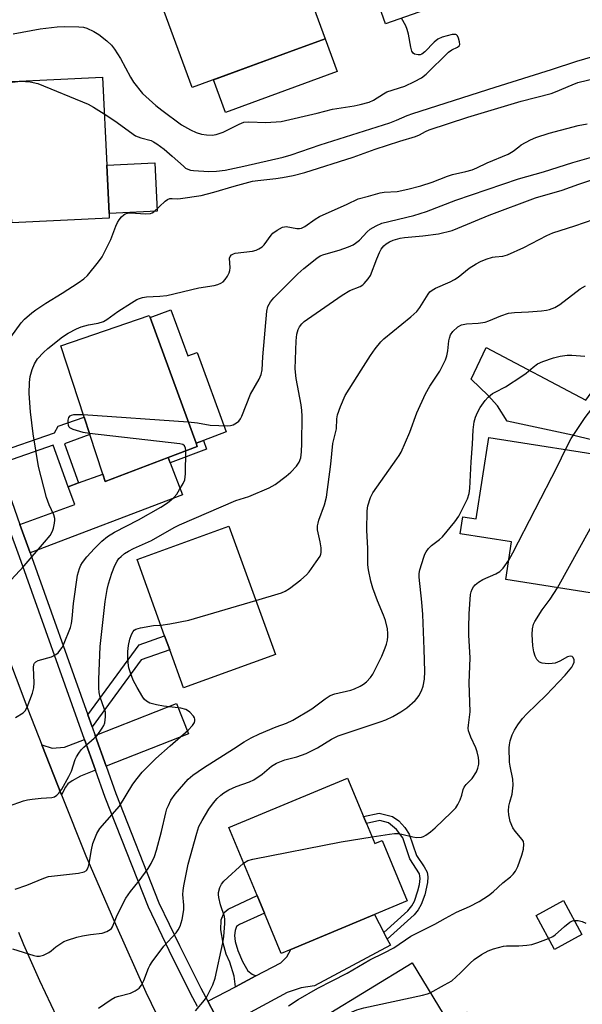
# Model space of a CAD drawing. Units: inches. Extents: x 1279762 to 1285762, y 501452 to 505452.
# Drawn here: x 1285140 to 1285302, y 501654 to 501937 of the extents above; entities that cross this region are included whole.
import ezdxf

# ---------------------------------------------------------------- set-up
doc = ezdxf.new("R2010")
doc.units = ezdxf.units.IN
doc.header["$MEASUREMENT"] = 0
for name, color, linetype in [('BLDG-Footprint', 5, 'Continuous'), ('CULTRL-Pad', 6, 'Continuous'), ('TRANS-Driveway', 251, 'Continuous'), ('TRANS-Non Street Sidewalk', 7, 'Continuous'), ('TRANS-Road', 130, 'Continuous'), ('TRANS-Street Sidewalk', 7, 'Continuous'), ('Undefined', 1, 'Continuous')]:
    doc.layers.add(name, color=color, linetype=linetype)

msp = doc.modelspace()

# ---------------------------------------------------------------- linework, layer by layer
at = {"layer": 'BLDG-Footprint'}
for points, elevation in [([(1285283.35, 501949.18), (1285244.94, 501935.71), (1285235.46, 501962.75), (1285260.28, 501971.45), (1285263.15, 501972.46), (1285273.87, 501976.22)], 278.44), ([(1285217.36, 501927.62), (1285189.36, 501917.35), (1285179.97, 501942.95), (1285202.66, 501951.28), (1285206.04, 501952.52), (1285218.2, 501956.98), (1285227.59, 501931.38)], 277.45), ([(1285165.49, 501879.75), (1285137.51, 501878.41), (1285137, 501889.01), (1285136.68, 501895.78), (1285135.56, 501919.01), (1285163.54, 501920.35), (1285164.76, 501895.07), (1285165.43, 501881.15)], 281.11), ([(1285182.46, 501810.95), (1285164.32, 501804.06), (1285163.62, 501806.18), (1285159.93, 501817.53), (1285158.3, 501822.53), (1285151.6, 501843.09), (1285177, 501851.77), (1285177.22, 501851.18), (1285190.46, 501815.11), (1285190.82, 501814.13)], 286.35), ([(1285314.98, 501798.7), (1285314.2, 501793.76), (1285314.13, 501793.3), (1285309.25, 501794.07), (1285305.72, 501771.68), (1285279.56, 501775.81), (1285281.27, 501786.64), (1285266.47, 501788.98), (1285267.24, 501793.91), (1285271.05, 501793.31), (1285274.74, 501816.72), (1285312.63, 501810.74), (1285310.83, 501799.35)], 297.81), ([(1285213.31, 501754.22), (1285186.87, 501744.65), (1285182.9, 501755.61), (1285181.42, 501759.68), (1285173.48, 501781.6), (1285199.92, 501791.18)], 290.6), ([(1285239.47, 501705.67), (1285241.9, 501699.85), (1285244, 501700.73), (1285251.24, 501683.38), (1285241.81, 501679.44), (1285217.7, 501669.38), (1285214.98, 501668.24), (1285210.12, 501679.86), (1285208.01, 501684.92), (1285199.86, 501704.45), (1285234.03, 501718.72), (1285238.64, 501707.66)], 296.85), ([(1285301.51, 501673.76), (1285293.63, 501669.43), (1285288.3, 501679.14), (1285296.18, 501683.47)], 300.4), ([(1285252.61, 501665.52), (1285263.19, 501648.22), (1285268.37, 501651.39), (1285272.77, 501644.19), (1285279.44, 501648.27), (1285285.68, 501638.05), (1285248.74, 501615.48), (1285242.98, 501624.9), (1285239.89, 501629.96), (1285227.53, 501650.19)], 301.5)]:
    msp.add_lwpolyline(points, close=True, dxfattribs=dict(at, elevation=elevation))
at = {"layer": 'CULTRL-Pad'}
for points in [[(1285231.04, 501921.99), (1285198.97, 501910.22), (1285195.52, 501919.61), (1285217.35, 501927.62), (1285227.59, 501931.38)], [(1285179.32, 501881.82), (1285165.43, 501881.15), (1285164.76, 501895.07), (1285178.65, 501895.74)], [(1285183.2, 501853.38), (1285188.06, 501840.16), (1285190.8, 501841.16), (1285199.18, 501818.31), (1285192.57, 501815.88), (1285190.46, 501815.11), (1285177.22, 501851.18)]]:
    msp.add_lwpolyline(points, close=True, dxfattribs=at)
at = {"layer": 'TRANS-Driveway'}
for points in [[(1285352.02, 501811.34), (1285350.48, 501809.78), (1285348.44, 501807.58), (1285346.61, 501805.19), (1285344.96, 501802.68), (1285343.52, 501800.04), (1285342.3, 501797.29), (1285341.9, 501796.3), (1285331.47, 501802.32), (1285330.11, 501803.1), (1285323.08, 501807.16), (1285313.13, 501812.5), (1285308.77, 501814.53), (1285304.63, 501815.9), (1285298.81, 501817.41), (1285279.98, 501821.43), (1285277.17, 501825.84), (1285274.5, 501828.76), (1285269.62, 501833.46), (1285273.96, 501842.6), (1285302.63, 501827.4), (1285306.2, 501832.28), (1285329.63, 501815.59), (1285335.15, 501823.36)], [(1285183.06, 501809.38), (1285186.55, 501800.18), (1285142.71, 501783.52), (1285139.81, 501791.65), (1285155.57, 501797.42), (1285153.69, 501802.54), (1285156.69, 501803.64), (1285163.62, 501806.18), (1285164.32, 501804.06), (1285182.46, 501810.95)], [(1285164.56, 501722.17), (1285161.41, 501731), (1285184.88, 501740.16), (1285188.29, 501731.43)], [(1285161.5, 501720.98), (1285157.24, 501719.31), (1285154.79, 501717.91), (1285153.58, 501717.02), (1285152.92, 501716.08), (1285151.78, 501713.86), (1285146.09, 501728.27), (1285149.05, 501727.33), (1285152.64, 501727.57), (1285158.36, 501729.8)], [(1285244.47, 501674.29), (1285245.48, 501672.35), (1285246.37, 501670.62), (1285224.55, 501658.93), (1285220.7, 501658.34), (1285216.72, 501656.99), (1285197.87, 501646.82), (1285193.82, 501654.49), (1285201.85, 501658.7), (1285207.71, 501661.78), (1285214.9, 501665.56), (1285216.55, 501667.27), (1285217.7, 501669.38), (1285241.81, 501679.44)]]:
    msp.add_lwpolyline(points, close=True, dxfattribs=at)
at = {"layer": 'TRANS-Non Street Sidewalk'}
for points in [[(1285156.69, 501803.64), (1285153.69, 501802.54), (1285149.32, 501814.48), (1285133.61, 501809.06), (1285132.51, 501812.14), (1285149.72, 501818.08), (1285150.78, 501819.93), (1285158.3, 501822.53), (1285159.93, 501817.53), (1285152.58, 501814.84)], [(1285183.06, 501809.38), (1285182.46, 501810.95), (1285190.82, 501814.13), (1285190.46, 501815.11), (1285192.57, 501815.88), (1285193.52, 501813.36)], [(1285160.54, 501733.44), (1285159.3, 501736.93), (1285174.11, 501757.07), (1285181.43, 501759.68), (1285182.9, 501755.61), (1285174.7, 501752.69)], [(1285245.48, 501672.35), (1285244.47, 501674.29), (1285251.39, 501680.54), (1285252.51, 501681.92), (1285253.29, 501683.33), (1285254.32, 501686.32), (1285254.74, 501688.1), (1285254.92, 501689.79), (1285254.74, 501691.17), (1285251.96, 501695.47), (1285249.95, 501701.51), (1285248.14, 501703.94), (1285245.85, 501705.8), (1285243.35, 501706.49), (1285239.47, 501705.67), (1285238.64, 501707.66), (1285243.18, 501708.62), (1285246.98, 501707.69), (1285248.77, 501706.41), (1285250.53, 501704.5), (1285251.81, 501702.62), (1285253.89, 501696.4), (1285256.1, 501693.18), (1285256.97, 501691.62), (1285257.2, 501690.27), (1285257.11, 501688.65), (1285256.29, 501685.16), (1285255.25, 501682.32), (1285254.42, 501680.85), (1285253.24, 501679.41)], [(1285207.71, 501661.78), (1285201.85, 501658.7), (1285201.41, 501661.77), (1285200.15, 501665.73), (1285199.17, 501668.03), (1285198.29, 501671.22), (1285197.58, 501675.01), (1285197.71, 501677.94), (1285198.6, 501680.03), (1285199.74, 501681), (1285208.01, 501684.92), (1285210.12, 501679.86), (1285202.93, 501676.62), (1285202.13, 501676.01), (1285201.72, 501674.83), (1285201.54, 501673.43), (1285201.77, 501671.72), (1285202.51, 501669.1), (1285203.84, 501665.98), (1285205.33, 501663.28), (1285206.66, 501662.26)]]:
    msp.add_lwpolyline(points, close=True, dxfattribs=at)
at = {"layer": 'TRANS-Road'}
for points in [[(1285128.56, 501774.21), (1285142.04, 501738.51), (1285146.09, 501728.27), (1285151.78, 501713.86), (1285158.71, 501696.33), (1285167.25, 501676.67), (1285176, 501657.11), (1285179.06, 501650.79)], [(1285150.37, 501650.02), (1285145.52, 501660.34), (1285140.92, 501670.77), (1285139.47, 501674.29)]]:
    msp.add_lwpolyline(points, dxfattribs=at)
at = {"layer": 'TRANS-Street Sidewalk'}
for points in [[(1285087.93, 501942.28, 0), (1285089.57, 501936.71, 0), (1285098.93, 501910, 0), (1285105.68, 501892.23, 0), (1285106.9, 501889.04, 0), (1285112.55, 501874.18, 0), (1285116.41, 501861.94, 0), (1285119.32, 501852.75, 0), (1285129.36, 501821, 0), (1285132.51, 501812.14, 0), (1285133.61, 501809.06, 0), (1285139.81, 501791.65, 0), (1285142.71, 501783.52, 0), (1285159.3, 501736.93, 0), (1285160.54, 501733.44, 0), (1285161.41, 501731, 0), (1285164.56, 501722.17, 0), (1285167.38, 501714.24, 0), (1285179.77, 501682.85, 0), (1285185.66, 501670.54, 0), (1285191.82, 501658.28, 0), (1285193.82, 501654.49, 0), (1285197.87, 501646.82, 0)], [(1285190.92, 501652.96, 0), (1285188.91, 501656.77, 0), (1285182.71, 501669.1, 0), (1285176.77, 501681.54, 0), (1285164.31, 501713.09, 0), (1285161.5, 501720.98, 0), (1285158.36, 501729.8, 0), (1285139.64, 501782.36, 0), (1285136.73, 501790.52, 0), (1285126.25, 501819.96, 0), (1285116.22, 501851.68, 0), (1285113.32, 501860.86, 0), (1285109.45, 501873.1, 0), (1285095.84, 501908.88, 0), (1285084.87, 501940.31, 0)]]:
    msp.add_polyline3d(points, dxfattribs=at)
at = {"layer": 'Undefined'}
msp.add_line((1285158.03, 501823.36, 286), (1285188.23, 501821.18, 286), dxfattribs=at)
for points, elevation in [([(1285137.86, 501932.87), (1285145.58, 501934.28), (1285150.47, 501934.87), (1285152.75, 501934.95), (1285156.73, 501934.87), (1285158.13, 501934.71), (1285159.05, 501934.45), (1285161.04, 501933.48), (1285162.48, 501932.6), (1285164.82, 501930.77), (1285166.13, 501929.57), (1285167, 501928.42), (1285168.72, 501925.73), (1285171.57, 501920.37), (1285172.49, 501918.89), (1285175.1, 501915.65), (1285178.87, 501912.25), (1285180.6, 501910.86), (1285186.3, 501906.68), (1285188.88, 501905.2), (1285190.49, 501904.46), (1285192.08, 501903.99), (1285193.45, 501903.75), (1285195.12, 501903.7), (1285196.26, 501903.91), (1285198.25, 501904.56), (1285202.9, 501906.88), (1285204.22, 501907.38), (1285205.64, 501907.47), (1285210.5, 501907.33), (1285214.92, 501907.63), (1285225.3, 501910.01), (1285229.73, 501911.11), (1285235.97, 501912.09), (1285237.7, 501912.48), (1285240.25, 501913.2), (1285241.56, 501913.79), (1285244.37, 501915.59), (1285245.38, 501916.14), (1285250.53, 501917.77), (1285253.34, 501919.08), (1285255.33, 501920.15), (1285256.69, 501921.27), (1285263.09, 501927.51), (1285264.06, 501928.22), (1285265.72, 501928.96), (1285266.22, 501929.37), (1285266.33, 501929.78), (1285266.27, 501930.52), (1285266, 501931.57), (1285265.7, 501932.25), (1285265.4, 501932.56), (1285265.19, 501932.64), (1285264.71, 501932.66), (1285264.16, 501932.59), (1285261.26, 501931.82), (1285259.99, 501931.25), (1285259, 501930.4), (1285256.33, 501927.65), (1285255.45, 501926.97), (1285254.95, 501926.8), (1285254.41, 501926.76), (1285253.36, 501926.97), (1285252.94, 501927.23), (1285252.56, 501927.87), (1285252.27, 501928.97), (1285251.55, 501932.73), (1285251.2, 501934.04), (1285250.79, 501935.09), (1285249.61, 501937.35)], 278), ([(1285164.05, 501909.8), (1285167.12, 501907.83), (1285173.07, 501903.52), (1285174.54, 501902.89), (1285177.51, 501902.1), (1285178.18, 501901.79), (1285179.17, 501901.2), (1285181.26, 501899.67), (1285183.64, 501897.64), (1285186.82, 501894.73), (1285187.48, 501894.21), (1285188.09, 501893.87), (1285188.83, 501893.64), (1285189.7, 501893.5), (1285194.16, 501893.25), (1285196.34, 501893.31), (1285198.81, 501893.65), (1285204.24, 501894.74), (1285215.52, 501897.38), (1285217.85, 501898), (1285226.14, 501900.88), (1285246.21, 501907.25), (1285248.17, 501907.96), (1285251.17, 501909.3), (1285252.87, 501909.91), (1285276.5, 501917.53), (1285292.7, 501922.53), (1285300.06, 501924.95), (1285304.68, 501926.34)], 280), ([(1285135.59, 501918.44), (1285137.53, 501918.96), (1285140.09, 501919.22), (1285142.71, 501918.98), (1285144.99, 501918.53), (1285159.45, 501912.55), (1285160.98, 501911.74), (1285164.05, 501909.8)], 280), ([(1285137.17, 501845.6), (1285140.14, 501849.68), (1285141.12, 501850.7), (1285143.22, 501852.59), (1285144.35, 501853.45), (1285147.23, 501855.36), (1285151.96, 501858.18), (1285156.56, 501861.18), (1285158.18, 501862.36), (1285159.23, 501863.34), (1285162.39, 501867.2), (1285163.41, 501868.64), (1285165.91, 501873.66), (1285167.36, 501877.5), (1285167.84, 501878.56), (1285168.31, 501879.3), (1285169.04, 501880.2), (1285169.65, 501880.78), (1285170.08, 501881.04), (1285170.75, 501881.24), (1285171.57, 501881.3), (1285175.9, 501881.04), (1285177.33, 501881.15), (1285177.84, 501881.33), (1285178.37, 501881.63), (1285181.55, 501884.65), (1285182.25, 501885.16), (1285182.94, 501885.42), (1285183.64, 501885.5), (1285185.14, 501885.4), (1285186.01, 501885.44), (1285191.91, 501886.36), (1285195.63, 501887.23), (1285201.42, 501889.04), (1285206.72, 501890.42), (1285208.28, 501890.67), (1285213.45, 501891.21), (1285215.3, 501891.47), (1285218.41, 501892.08), (1285221.76, 501892.98), (1285235.7, 501897.34), (1285242, 501899.61), (1285249.07, 501901.92), (1285253.65, 501903.32), (1285254.75, 501903.76), (1285256.45, 501904.77), (1285257.52, 501905.22), (1285268.67, 501908.87), (1285283.99, 501913.47), (1285292.61, 501915.67), (1285293.9, 501916.13), (1285298.68, 501918.16), (1285300.34, 501918.78), (1285305.85, 501920.2)], 282), ([(1285137.21, 501775.67), (1285141.04, 501779.74), (1285146.91, 501786.56), (1285148.49, 501788.54), (1285149.19, 501789.75), (1285149.46, 501790.58), (1285149.78, 501792.01), (1285149.88, 501792.87), (1285149.86, 501793.43), (1285149.55, 501794.48), (1285148.2, 501797.32), (1285147.45, 501799.41), (1285145.18, 501808.33), (1285143.64, 501817.78), (1285142.8, 501824.07), (1285142.5, 501829.31), (1285142.59, 501832.5), (1285142.78, 501834.24), (1285143.27, 501836.26), (1285143.96, 501837.86), (1285144.88, 501839.31), (1285146.57, 501841.18), (1285147.84, 501842.34), (1285152, 501845.61), (1285153.71, 501846.73), (1285156.05, 501847.94), (1285157.39, 501848.51), (1285159.55, 501849.09), (1285162.34, 501849.58), (1285163.83, 501850.09), (1285164.82, 501850.66), (1285167.95, 501852.9), (1285171.91, 501855.48), (1285173.43, 501856.39), (1285174.22, 501856.73), (1285175.06, 501856.95), (1285176.21, 501857.13), (1285180.07, 501857.36), (1285182.04, 501857.59), (1285191.28, 501859.78), (1285195.65, 501860.39), (1285196.78, 501860.72), (1285197.59, 501861.05), (1285198.31, 501861.51), (1285198.89, 501862.12), (1285199.51, 501863.07), (1285199.97, 501864.06), (1285200.17, 501864.72), (1285200.28, 501865.48), (1285200.13, 501868.28), (1285200.25, 501868.72), (1285200.65, 501869.22), (1285201.24, 501869.56), (1285201.73, 501869.7), (1285206.72, 501870.31), (1285207.8, 501870.58), (1285208.54, 501870.93), (1285209.45, 501871.54), (1285210.05, 501872.11), (1285212.04, 501874.87), (1285212.59, 501875.5), (1285213.78, 501876.38), (1285215.33, 501877.2), (1285215.88, 501877.34), (1285216.41, 501877.36), (1285219.43, 501876.81), (1285220.26, 501876.79), (1285220.81, 501876.89), (1285221.77, 501877.36), (1285224.75, 501879.51), (1285225.96, 501880.26), (1285233.98, 501883.87), (1285237.13, 501885.39), (1285240.05, 501886.12), (1285243.48, 501887.12), (1285244.59, 501887.26), (1285248.34, 501887.51), (1285251.43, 501888.12), (1285255.14, 501889.12), (1285258.42, 501890.12), (1285262.82, 501891.9), (1285264.22, 501892.39), (1285268.06, 501893.19), (1285269.96, 501893.7), (1285271.29, 501894.27), (1285274.22, 501895.72), (1285280.27, 501898.16), (1285281.75, 501899.06), (1285283.32, 501900.36), (1285284.05, 501900.87), (1285286.65, 501902.34), (1285288.25, 501902.96), (1285292.08, 501904.25), (1285300.37, 501906.44), (1285302.99, 501906.95)], 284), ([(1285188.23, 501821.18), (1285190.84, 501820.92), (1285194.54, 501820.29), (1285199.49, 501820.05), (1285200.34, 501820.11), (1285201.13, 501820.36), (1285202.11, 501820.91), (1285202.76, 501821.44), (1285203.25, 501822.09), (1285203.62, 501822.84), (1285206.18, 501829.16), (1285208.67, 501833.52), (1285209.23, 501834.83), (1285209.45, 501836.16), (1285209.64, 501839.93), (1285210.79, 501853), (1285211.12, 501854.35), (1285211.86, 501855.75), (1285212.81, 501856.84), (1285219.71, 501863.81), (1285221.47, 501865.33), (1285225.21, 501868.31), (1285226.2, 501868.92), (1285227.25, 501869.39), (1285231.69, 501870.61), (1285234.38, 501871.56), (1285235.68, 501872.12), (1285236.39, 501872.56), (1285237.47, 501873.46), (1285239.73, 501875.86), (1285240.54, 501876.6), (1285242.25, 501877.61), (1285243.97, 501878.31), (1285253.17, 501880.6), (1285256.79, 501881.68), (1285265.26, 501884.98), (1285283.24, 501891.08), (1285290.43, 501893.11), (1285298.85, 501895.79), (1285305.56, 501897.71)], 286), ([(1285136.49, 501710.61), (1285140.83, 501712.14), (1285141.94, 501712.44), (1285143.35, 501712.67), (1285145.91, 501712.94), (1285148.94, 501713.14), (1285149.71, 501713.35), (1285150.42, 501713.77), (1285151.02, 501714.36), (1285151.85, 501715.54), (1285153.86, 501719.17), (1285154.6, 501720.74), (1285155.7, 501724.06), (1285156.08, 501724.85), (1285156.7, 501725.85), (1285157.4, 501726.8), (1285158.17, 501727.6), (1285161.2, 501730.19), (1285162, 501731), (1285163.48, 501733.11), (1285163.91, 501733.85), (1285164.2, 501734.63), (1285164.42, 501736.3), (1285164.37, 501737.69), (1285164.07, 501738.75), (1285162.86, 501742.02), (1285162.59, 501743.33), (1285162.45, 501744.67), (1285162.47, 501747.06), (1285162.91, 501756.6), (1285164.3, 501769.53), (1285164.88, 501772.93), (1285165.28, 501774.62), (1285166.25, 501777.69), (1285167.13, 501779.85), (1285167.79, 501781.15), (1285168.3, 501781.85), (1285168.88, 501782.44), (1285169.93, 501783.3), (1285171.01, 501784.01), (1285172.45, 501784.75), (1285177.62, 501787.04), (1285184.15, 501790.78), (1285185.69, 501791.59), (1285201.92, 501798.58), (1285205.63, 501799.7), (1285211.54, 501802.22), (1285213.19, 501803.21), (1285216.42, 501805.56), (1285217.73, 501806.72), (1285219.36, 501808.41), (1285220.11, 501809.58), (1285220.57, 501810.85), (1285220.8, 501812.59), (1285220.9, 501814.94), (1285220.97, 501822.81), (1285220.92, 501824.42), (1285220.7, 501826.05), (1285219.27, 501833.66), (1285219.02, 501836.43), (1285219.24, 501844.53), (1285219.51, 501846.47), (1285219.87, 501847.8), (1285220.25, 501848.53), (1285220.9, 501849.43), (1285221.53, 501850.02), (1285222.49, 501850.72), (1285232.48, 501857.6), (1285234.75, 501858.94), (1285237.72, 501860.18), (1285238.44, 501860.63), (1285238.88, 501861.01), (1285240.03, 501862.34), (1285240.64, 501863.32), (1285242.46, 501868.12), (1285243.24, 501869.93), (1285243.77, 501870.91), (1285244.51, 501871.82), (1285245.17, 501872.39), (1285246.16, 501872.98), (1285247.2, 501873.42), (1285249.17, 501874.01), (1285250.48, 501874.26), (1285255.74, 501874.7), (1285260.18, 501875.26), (1285264.17, 501876.28), (1285265.82, 501876.88), (1285274.77, 501880.7), (1285288.16, 501885.65), (1285295.8, 501887.85), (1285300.61, 501889.56), (1285305.81, 501891.26)], 288), ([(1285207.67, 501769.79), (1285215.02, 501772.04), (1285216.1, 501772.5), (1285217.38, 501773.23), (1285220.59, 501775.72), (1285222.27, 501777.19), (1285223, 501778.08), (1285225.06, 501780.91), (1285226.15, 501782.59), (1285226.36, 501783.1), (1285226.45, 501783.62), (1285226.43, 501785), (1285226.21, 501786.7), (1285225.45, 501790.16), (1285225.42, 501791.27), (1285225.56, 501792.07), (1285225.81, 501792.9), (1285227.46, 501797.28), (1285227.97, 501799.56), (1285229.29, 501808.99), (1285229.81, 501814.94), (1285230.92, 501819.22), (1285230.98, 501822.07), (1285231.13, 501823.18), (1285232.01, 501825.61), (1285233.4, 501828.78), (1285238.02, 501836.02), (1285240.65, 501840.33), (1285242.02, 501842.21), (1285243.67, 501844.21), (1285244.47, 501845.05), (1285252.25, 501851.41), (1285253.98, 501852.95), (1285254.83, 501854.05), (1285257.24, 501857.93), (1285257.77, 501858.59), (1285258.41, 501859.11), (1285259.4, 501859.63), (1285263.56, 501861.47), (1285264.82, 501862.11), (1285265.88, 501862.83), (1285269.09, 501865.37), (1285271.06, 501866.65), (1285272.33, 501867.37), (1285273.9, 501867.99), (1285275.78, 501868.57), (1285276.56, 501868.7), (1285278.69, 501868.84), (1285280.05, 501869.24), (1285284.77, 501871.39), (1285291.39, 501874.84), (1285293.13, 501875.62), (1285299.5, 501877.57), (1285307.76, 501880.51)], 290), ([(1285137.66, 501669.56), (1285143.79, 501667.71), (1285144.63, 501667.52), (1285145.46, 501667.47), (1285146.53, 501667.78), (1285148.07, 501668.56), (1285148.8, 501669.04), (1285150.11, 501670.17), (1285151.23, 501670.98), (1285152.43, 501671.66), (1285153.47, 501672.08), (1285156.16, 501672.95), (1285157.81, 501673.33), (1285160.06, 501673.71), (1285163.43, 501674.08), (1285164.82, 501674.55), (1285165.8, 501675.11), (1285166.16, 501675.48), (1285166.42, 501675.91), (1285167.76, 501679.28), (1285170.27, 501684.15), (1285171.64, 501686.04), (1285174.14, 501689.11), (1285176.67, 501692.71), (1285177.59, 501694.18), (1285178.5, 501696.19), (1285179.13, 501698), (1285180.56, 501703.36), (1285181.77, 501708.68), (1285182.1, 501709.82), (1285182.51, 501710.84), (1285183.26, 501712.33), (1285184.43, 501714.06), (1285188.17, 501718.4), (1285189.5, 501719.51), (1285192.59, 501721.71), (1285201.22, 501727.1), (1285204.35, 501729.14), (1285206.36, 501730.32), (1285208.7, 501731.49), (1285213.54, 501733.45), (1285216.5, 501734.56), (1285218.34, 501735.42), (1285223.75, 501738.67), (1285224.93, 501739.5), (1285227.61, 501741.56), (1285229.09, 501742.44), (1285230.44, 501742.94), (1285235.05, 501744.01), (1285236.08, 501744.4), (1285237.65, 501745.14), (1285238.64, 501745.71), (1285239.5, 501746.43), (1285240.67, 501747.65), (1285241.29, 501748.6), (1285243.89, 501753.76), (1285244.89, 501756.18), (1285245.26, 501757.28), (1285245.52, 501758.37), (1285245.65, 501759.46), (1285245.65, 501760.29), (1285245.51, 501761.69), (1285244.97, 501764.02), (1285244.37, 501765.63), (1285242.64, 501769.73), (1285241.31, 501773.37), (1285240.75, 501775.32), (1285240.04, 501778.66), (1285239.93, 501780.1), (1285239.88, 501784.81), (1285239.64, 501790.07), (1285239.74, 501795.64), (1285239.9, 501797.07), (1285240.66, 501799.47), (1285241.29, 501800.74), (1285248.28, 501810.53), (1285248.92, 501811.48), (1285249.48, 501812.51), (1285252, 501818.25), (1285254.03, 501823.82), (1285256.44, 501829.24), (1285257.7, 501831.49), (1285260.61, 501835.81), (1285262.22, 501839.08), (1285262.61, 501840.16), (1285262.93, 501841.61), (1285263.21, 501844.46), (1285263.36, 501845.27), (1285263.72, 501846.27), (1285264.33, 501847.18), (1285265.75, 501848.56), (1285266.8, 501849.14), (1285268.24, 501849.43), (1285271.66, 501849.55), (1285273.63, 501849.9), (1285274.73, 501850.22), (1285278.18, 501851.68), (1285280.39, 501852.42), (1285282.08, 501852.65), (1285286.1, 501852.86), (1285289.88, 501853.18), (1285291.33, 501853.34), (1285292.16, 501853.53), (1285293.7, 501854.14), (1285295.17, 501854.92), (1285300.99, 501859.43), (1285302.49, 501860.35)], 292), ([(1285162.37, 501652.56), (1285166, 501654.98), (1285167.22, 501655.66), (1285168.22, 501656.01), (1285171.63, 501656.83), (1285172.92, 501657.46), (1285174.08, 501658.3), (1285174.8, 501659.16), (1285175.42, 501660.46), (1285176.75, 501664.05), (1285177.14, 501664.84), (1285177.8, 501665.83), (1285181.19, 501670.39), (1285184.73, 501674.22), (1285185.35, 501675.1), (1285185.86, 501676.12), (1285186.47, 501678), (1285186.95, 501680.84), (1285186.95, 501682.14), (1285186.67, 501685.25), (1285186.73, 501686.37), (1285186.93, 501687.7), (1285188.21, 501693.99), (1285190.65, 501702.86), (1285191.3, 501704.76), (1285192.22, 501706.54), (1285194.17, 501709.75), (1285195.48, 501711.58), (1285196.54, 501712.88), (1285197.58, 501713.8), (1285198.47, 501714.47), (1285199.92, 501715.31), (1285201.97, 501716.25), (1285205.84, 501717.62), (1285207.08, 501718.25), (1285209.46, 501719.84), (1285212.16, 501722.12), (1285213.66, 501723.03), (1285216.06, 501723.95), (1285219.49, 501724.83), (1285222.11, 501725.75), (1285225.43, 501727.44), (1285229.43, 501729.91), (1285231.39, 501730.88), (1285243.42, 501734.85), (1285245.05, 501735.47), (1285247.11, 501736.41), (1285249.42, 501737.76), (1285251.14, 501738.92), (1285253.54, 501741.04), (1285254.12, 501741.68), (1285254.58, 501742.35), (1285255.33, 501743.79), (1285255.78, 501745.13), (1285256.17, 501747.14), (1285256.32, 501749.41), (1285256.14, 501755.78), (1285255.69, 501765.79), (1285255.43, 501769.3), (1285254.7, 501776.51), (1285254.71, 501777.6), (1285254.86, 501778.67), (1285255.96, 501782.28), (1285256.27, 501783.09), (1285256.66, 501783.85), (1285257.36, 501784.76), (1285258.17, 501785.58), (1285260.49, 501787.37), (1285261.35, 501788.15), (1285264.93, 501792.39), (1285266.05, 501794.09), (1285267.82, 501797.47), (1285268.56, 501799.06), (1285269.01, 501800.63), (1285269.21, 501802.02), (1285269.62, 501809.71), (1285270.01, 501814.82), (1285270.22, 501818.86), (1285270.53, 501821.17), (1285270.87, 501822.59), (1285271.41, 501823.92), (1285272.22, 501825.37), (1285273.61, 501827.32), (1285274.52, 501828.31), (1285275.8, 501829.34), (1285276.5, 501829.77), (1285279.48, 501831.29), (1285284.23, 501834.37), (1285285.45, 501835.22), (1285287.43, 501836.94), (1285288.73, 501837.88), (1285290.29, 501838.57), (1285293.33, 501839.58), (1285295.28, 501840.14), (1285297.21, 501840.37), (1285298.61, 501840.4), (1285302.31, 501840.14)], 294), ([(1285296.79, 501813.24), (1285298.41, 501816.42), (1285302.42, 501822.43), (1285304.33, 501824.97), (1285304.91, 501825.61), (1285305.56, 501826.13), (1285306.51, 501826.69), (1285307.52, 501827.14), (1285310.72, 501827.98), (1285313.11, 501828.8), (1285314.13, 501829.24), (1285316.34, 501830.39), (1285317.66, 501830.86), (1285319.32, 501831.16), (1285322.45, 501830.85), (1285323.29, 501830.87), (1285324.09, 501831.03), (1285324.82, 501831.39), (1285325.5, 501831.88), (1285326.12, 501832.45), (1285326.74, 501833.23)], 296), ([(1285159.82, 501817.85), (1285157.95, 501818.15), (1285155.12, 501819.01), (1285154.16, 501819.52), (1285153.99, 501819.7), (1285153.78, 501820.13), (1285153.67, 501820.91), (1285153.71, 501821.73), (1285153.91, 501822.49), (1285154.22, 501822.92), (1285154.59, 501823.14), (1285155.31, 501823.31), (1285158.03, 501823.36)], 286), ([(1285187.54, 501812.89), (1285187.47, 501813.61), (1285187.19, 501814.26), (1285186.65, 501814.66), (1285185.84, 501814.88), (1285159.82, 501817.85)], 286), ([(1285138.5, 501736.17), (1285140.74, 501737.49), (1285141.32, 501738.08), (1285141.86, 501739.09), (1285143.43, 501743.12), (1285143.83, 501744.69), (1285143.91, 501746.13), (1285143.73, 501750.57), (1285143.84, 501751.36), (1285144.03, 501751.8), (1285144.33, 501752.14), (1285145, 501752.5), (1285148.84, 501753.64), (1285150.14, 501754.22), (1285150.75, 501754.76), (1285151.3, 501755.4), (1285151.96, 501756.32), (1285152.36, 501757.05), (1285154.3, 501762.07), (1285154.62, 501763.18), (1285154.84, 501764.6), (1285155.22, 501768.95), (1285156.39, 501777.13), (1285156.93, 501779), (1285157.35, 501780), (1285157.78, 501780.75), (1285159.05, 501782.4), (1285161.26, 501784.74), (1285163.36, 501786.87), (1285164.99, 501788.25), (1285167.01, 501789.48), (1285173.91, 501793), (1285180.31, 501796.69), (1285182.27, 501797.92), (1285183.35, 501798.73), (1285184.12, 501799.44), (1285184.91, 501800.44), (1285185.71, 501801.69), (1285186.76, 501803.48), (1285187.22, 501804.55), (1285187.42, 501806.27), (1285187.54, 501812.89)], 286), ([(1285280.43, 501781.38), (1285281.63, 501783.49), (1285294.47, 501808.44), (1285296.79, 501813.24)], 296), ([(1285294.48, 501773.45), (1285309.83, 501801.17), (1285310.48, 501802.5), (1285311.4, 501805.17), (1285311.95, 501806.44)], 298), ([(1285241.1, 501701.78), (1285246.1, 501702.59), (1285247.58, 501702.75), (1285248.65, 501702.74), (1285249.72, 501702.61), (1285252.81, 501701.84), (1285253.94, 501701.64), (1285255.35, 501701.73), (1285255.89, 501701.88), (1285256.61, 501702.26), (1285257.95, 501703.23), (1285259.24, 501704.36), (1285263.88, 501708.8), (1285265.18, 501710.2), (1285265.79, 501711.08), (1285266.42, 501712.42), (1285266.94, 501713.81), (1285267.36, 501715.41), (1285267.65, 501716.14), (1285268.16, 501716.82), (1285269.36, 501717.99), (1285269.91, 501718.64), (1285271.16, 501720.52), (1285271.56, 501721.58), (1285271.8, 501722.7), (1285271.87, 501723.55), (1285271.74, 501724.66), (1285271.36, 501726.31), (1285271.01, 501727.38), (1285269.54, 501730.46), (1285269.11, 501731.53), (1285268.89, 501732.35), (1285268.81, 501733.11), (1285268.86, 501733.97), (1285269.35, 501737.73), (1285269.08, 501746.08), (1285269.33, 501753.35), (1285268.96, 501759.81), (1285268.91, 501762.07), (1285269.01, 501765.93), (1285269.45, 501771.52), (1285269.63, 501772.34), (1285269.91, 501773.11), (1285270.3, 501773.77), (1285270.81, 501774.34), (1285271.73, 501775.06), (1285272.99, 501775.84), (1285276.74, 501777.46), (1285277.88, 501778.13), (1285278.82, 501779.11), (1285280.43, 501781.38)], 296), ([(1285217.03, 501653.16), (1285219.88, 501655), (1285225.48, 501658.26), (1285229.59, 501660.43), (1285233.97, 501662.59), (1285240.44, 501666.4), (1285244.59, 501668.44), (1285247.34, 501669.92), (1285252.28, 501673.25), (1285259.22, 501676.64), (1285262.28, 501678.43), (1285265.37, 501680.13), (1285269.1, 501681.75), (1285271.92, 501683.18), (1285274.57, 501684.95), (1285275.94, 501685.98), (1285278.77, 501688.56), (1285280.98, 501690.3), (1285281.75, 501691.07), (1285282.41, 501691.93), (1285283.03, 501693.23), (1285284.24, 501696.55), (1285284.64, 501698.26), (1285284.79, 501699.67), (1285284.64, 501700.43), (1285284.27, 501701.07), (1285282.25, 501703.46), (1285281.6, 501704.42), (1285280.89, 501706.18), (1285280.47, 501708.13), (1285280.38, 501709.27), (1285280.49, 501710.67), (1285280.71, 501711.77), (1285281.44, 501714.13), (1285281.74, 501716.7), (1285281.61, 501718.36), (1285280.8, 501722.14), (1285280.67, 501723.28), (1285280.56, 501727.4), (1285280.63, 501728.27), (1285280.88, 501729.42), (1285281.42, 501731.12), (1285282.08, 501732.54), (1285283.03, 501734.02), (1285284.41, 501735.9), (1285285.61, 501737.18), (1285291.21, 501742.54), (1285296.66, 501748.36), (1285298.57, 501750.62), (1285299.02, 501751.37), (1285299.23, 501752.06), (1285299.26, 501752.75), (1285299.01, 501753.4), (1285298.7, 501753.69), (1285298.07, 501753.81), (1285297.35, 501753.62), (1285295.09, 501752.31), (1285293.77, 501751.8), (1285292.92, 501751.67), (1285291.76, 501751.62), (1285290.07, 501751.75), (1285289.33, 501752.08), (1285288.51, 501752.81), (1285288.01, 501753.74), (1285287.65, 501755.05), (1285287.39, 501756.77), (1285287.14, 501760.01), (1285287.28, 501761.66), (1285287.58, 501763), (1285287.96, 501763.78), (1285290.02, 501767.16), (1285292.39, 501770.19), (1285294.48, 501773.45)], 298), ([(1285180.34, 501762.66), (1285182.88, 501763.05), (1285188.36, 501764.14), (1285207.67, 501769.79)], 290), ([(1285138.42, 501686.78), (1285141.81, 501687.92), (1285146.63, 501689.94), (1285148, 501690.38), (1285156.6, 501691.4), (1285158.3, 501691.75), (1285158.94, 501692.16), (1285159.44, 501693.01), (1285159.73, 501694.1), (1285160.36, 501698.08), (1285160.78, 501699.89), (1285161.93, 501702.75), (1285162.79, 501704.2), (1285168.45, 501710.68), (1285172.26, 501716.92), (1285173.49, 501718.57), (1285174.98, 501720.4), (1285178.93, 501724.39), (1285182.98, 501727.99), (1285188.23, 501732.51), (1285189.46, 501733.82), (1285190, 501734.74), (1285190.11, 501735.2), (1285190.11, 501735.65), (1285189.99, 501736.08), (1285189.72, 501736.56), (1285188.7, 501737.63), (1285188.01, 501738.18), (1285187.51, 501738.47), (1285186.11, 501738.83), (1285181.1, 501739.42), (1285179.08, 501739.75), (1285177.16, 501740.25), (1285176.23, 501740.8), (1285175.65, 501741.36), (1285175.15, 501742.02), (1285173.5, 501744.74), (1285172.42, 501746.85), (1285171.48, 501749.29), (1285171.15, 501750.39), (1285170.93, 501751.85), (1285170.82, 501753.63), (1285170.88, 501755.09), (1285171.05, 501756.85), (1285171.42, 501758.69), (1285171.86, 501759.98), (1285172.35, 501760.92), (1285172.68, 501761.28), (1285173.13, 501761.55), (1285174.49, 501761.92), (1285178.25, 501762.57), (1285180.34, 501762.66)], 290), ([(1285204.14, 501694.2), (1285205.37, 501694.98), (1285206.77, 501695.4), (1285232.2, 501700.35), (1285241.1, 501701.78)], 296), ([(1285190.34, 501651.77), (1285192.92, 501654.86), (1285193.59, 501655.81), (1285195.3, 501659.27), (1285195.96, 501661.13), (1285198.2, 501671.36), (1285198.46, 501673.18), (1285198.76, 501676.89), (1285198.76, 501678.02), (1285198.62, 501678.89), (1285197.49, 501682.25), (1285196.99, 501684.4), (1285196.92, 501685.22), (1285196.96, 501685.79), (1285197.28, 501687.19), (1285197.77, 501688.2), (1285198.5, 501689.05), (1285204.14, 501694.2)], 296), ([(1285291.9, 501672.58), (1285293.08, 501673.14), (1285293.81, 501673.62), (1285296.5, 501675.99), (1285298.05, 501677.24), (1285298.76, 501677.64), (1285299.3, 501677.78)], 300), ([(1285299.3, 501677.78), (1285300.41, 501677.72), (1285301.55, 501677.42), (1285302.6, 501676.94)], 300), ([(1285257.86, 501656.93), (1285262, 501659.2), (1285264.02, 501660.42), (1285266.59, 501662.68), (1285269.38, 501665.5), (1285270.53, 501666.54), (1285272.59, 501667.98), (1285274.47, 501669.03), (1285276.1, 501669.62), (1285278.94, 501670.37), (1285279.77, 501670.45), (1285283.37, 501670.5), (1285285.65, 501670.69), (1285287.04, 501670.88), (1285288.8, 501671.37), (1285291.9, 501672.58)], 300), ([(1285229.45, 501647.04), (1285231.77, 501649.02), (1285233.42, 501650.24), (1285235.36, 501651.49), (1285236.7, 501652.08), (1285238.7, 501652.66), (1285255.6, 501656.23), (1285257.04, 501656.6), (1285257.86, 501656.93)], 300)]:
    msp.add_lwpolyline(points, dxfattribs=dict(at, elevation=elevation))

doc.saveas('drawing.dxf')
